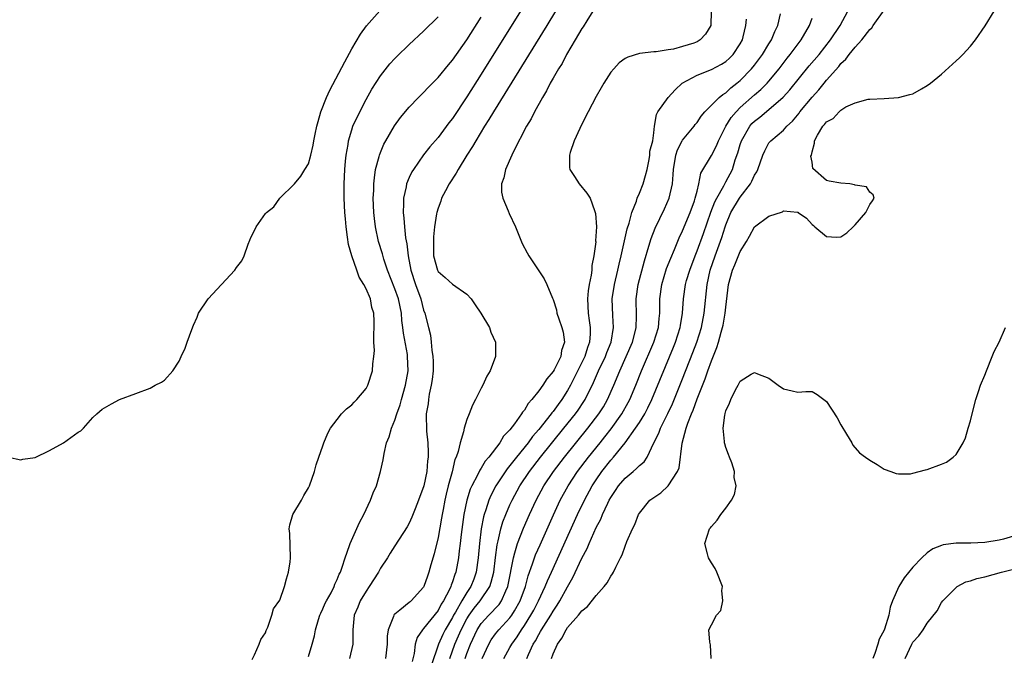
# Model space of a CAD drawing. Units: inches. Extents: x 2511000 to 2514000, y 1506000 to 1509000.
# Drawn here: x 2511137 to 2511274, y 1508063 to 1508152 of the extents above; entities that cross this region are included whole.
import ezdxf

# ---------------------------------------------------------------- set-up
doc = ezdxf.new("R2010")
doc.units = ezdxf.units.IN
doc.header["$MEASUREMENT"] = 0
doc.layers.add('LD25111506_2ft', color=93, linetype='Continuous')

msp = doc.modelspace()

# ---------------------------------------------------------------- linework, layer by layer
at = {"layer": 'LD25111506_2ft'}
for points, elevation in [([(2511135.28, 1508091), (2511137, 1508090.61), (2511137.29, 1508090.71), (2511139, 1508090.93), (2511141, 1508091.92), (2511142.95, 1508093), (2511145, 1508094.46), (2511145.34, 1508094.66), (2511145.74, 1508095), (2511147, 1508096.5), (2511147.6, 1508097), (2511148.34, 1508097.66), (2511149.6, 1508098.4), (2511150.72, 1508099), (2511153, 1508099.86), (2511155, 1508100.58), (2511155.69, 1508101), (2511156.56, 1508101.44), (2511157, 1508101.7), (2511158.14, 1508103), (2511159, 1508104.32), (2511159.31, 1508105), (2511159.87, 1508106.13), (2511160.14, 1508107), (2511160.76, 1508108.76), (2511161, 1508109.35), (2511161.54, 1508110.46), (2511161.73, 1508111), (2511163.05, 1508113), (2511164.92, 1508115), (2511166.76, 1508117), (2511167, 1508117.35), (2511167.71, 1508118.29), (2511168.07, 1508119), (2511168.6, 1508120.6), (2511168.85, 1508121.15), (2511169, 1508121.55), (2511169.5, 1508122.5), (2511169.72, 1508123), (2511171, 1508124.87), (2511171.14, 1508125), (2511172.19, 1508125.81), (2511173, 1508126.99), (2511175, 1508128.94), (2511175.03, 1508129), (2511175.92, 1508130.08), (2511176.47, 1508131), (2511177, 1508131.79), (2511177.32, 1508133), (2511177.64, 1508134.36), (2511177.74, 1508135), (2511177.91, 1508135.91), (2511178.14, 1508137), (2511178.33, 1508137.67), (2511178.72, 1508139), (2511179.52, 1508141), (2511179.98, 1508142.02), (2511182.03, 1508145.97), (2511183, 1508147.75), (2511184.21, 1508149.79), (2511185.05, 1508150.95), (2511186.93, 1508153.07)], 6970), ([(2511169.16, 1508062.84), (2511169.48, 1508063.48), (2511170.15, 1508065), (2511170.35, 1508065.65), (2511171, 1508066.58), (2511171.11, 1508066.89), (2511171.33, 1508067.33), (2511171.91, 1508069), (2511172.12, 1508069.88), (2511173, 1508071.09), (2511173.65, 1508073), (2511173.93, 1508074.07), (2511174.24, 1508075), (2511174.45, 1508076.45), (2511174.51, 1508077), (2511174.39, 1508080.39), (2511174.33, 1508081), (2511174.4, 1508081.6), (2511174.83, 1508083), (2511176.02, 1508085), (2511176.34, 1508085.66), (2511177, 1508086.72), (2511177.16, 1508087), (2511177.83, 1508089), (2511178.06, 1508089.94), (2511178.42, 1508091), (2511179, 1508092.57), (2511179.14, 1508093), (2511179.69, 1508094.31), (2511180.05, 1508095), (2511181, 1508096.21), (2511181.6, 1508097), (2511182.28, 1508097.72), (2511183, 1508098.26), (2511183.35, 1508098.65), (2511183.73, 1508099), (2511185, 1508100.52), (2511185.26, 1508101), (2511185.88, 1508103), (2511185.96, 1508103.96), (2511186.1, 1508105), (2511186.16, 1508105.84), (2511186.1, 1508107), (2511186.07, 1508108.07), (2511186.12, 1508109), (2511186.13, 1508109.87), (2511186.09, 1508111), (2511185.82, 1508111.82), (2511185.6, 1508113), (2511185, 1508114.42), (2511184.69, 1508115), (2511184.03, 1508116.03), (2511183.72, 1508117), (2511183, 1508119), (2511182.55, 1508120.55), (2511182.44, 1508121.56), (2511182.23, 1508123), (2511182.12, 1508124.12), (2511182.06, 1508125), (2511181.95, 1508127), (2511181.95, 1508129), (2511182.04, 1508131), (2511182.15, 1508132.15), (2511182.22, 1508133), (2511182.49, 1508134.49), (2511182.55, 1508135), (2511183, 1508136.49), (2511183.18, 1508137), (2511183.74, 1508138.26), (2511185, 1508140.71), (2511185.82, 1508142.18), (2511187, 1508144.03), (2511188.32, 1508145.68), (2511189, 1508146.42), (2511189.29, 1508146.71), (2511191, 1508148.36), (2511193, 1508150.24), (2511195, 1508152.2)], 6972), ([(2511177, 1508063.25), (2511177.53, 1508065), (2511177.85, 1508066.15), (2511177.99, 1508067), (2511178.4, 1508068.4), (2511178.59, 1508069), (2511178.7, 1508069.3), (2511179, 1508069.89), (2511179.33, 1508070.67), (2511179.5, 1508071), (2511180.13, 1508072.13), (2511180.57, 1508073), (2511180.68, 1508073.32), (2511181, 1508073.97), (2511181.28, 1508074.72), (2511181.44, 1508075), (2511181.69, 1508075.69), (2511182.08, 1508077), (2511182.71, 1508078.71), (2511182.8, 1508079), (2511184.1, 1508081.9), (2511184.67, 1508083), (2511185.62, 1508085), (2511185.99, 1508086.01), (2511186.43, 1508087), (2511187.02, 1508089), (2511187.37, 1508090.63), (2511187.51, 1508091.51), (2511187.86, 1508093), (2511188.19, 1508093.81), (2511188.52, 1508095), (2511189, 1508096.12), (2511189.27, 1508097), (2511189.72, 1508098.28), (2511189.91, 1508099), (2511190.5, 1508101), (2511190.86, 1508103), (2511190.78, 1508105), (2511190.75, 1508105.25), (2511190.21, 1508108.21), (2511190.13, 1508109), (2511189.99, 1508109.99), (2511189.91, 1508111), (2511189.5, 1508113), (2511189, 1508114.39), (2511187.97, 1508117), (2511187.47, 1508118.53), (2511187.28, 1508119.28), (2511186.74, 1508121), (2511186.3, 1508123), (2511186.16, 1508124.16), (2511186.08, 1508125), (2511186, 1508127), (2511186.06, 1508128.06), (2511186.08, 1508129), (2511186.15, 1508129.85), (2511186.33, 1508131), (2511186.82, 1508132.82), (2511186.86, 1508133), (2511187, 1508133.36), (2511187.49, 1508134.51), (2511187.76, 1508135), (2511188.94, 1508137.06), (2511189.78, 1508138.22), (2511191, 1508139.68), (2511192.29, 1508141), (2511193, 1508141.7), (2511193.62, 1508142.38), (2511195, 1508143.79), (2511196.44, 1508145.56), (2511197, 1508146.21), (2511199, 1508149.04), (2511201, 1508152.16)], 6974), ([(2511206.46, 1508153), (2511201, 1508144.24), (2511199, 1508141.08), (2511197, 1508138.1), (2511196.52, 1508137.48), (2511195, 1508135.43), (2511193.87, 1508134.13), (2511192.99, 1508133.01), (2511191.57, 1508131), (2511191.35, 1508130.65), (2511191, 1508129.9), (2511190.64, 1508129), (2511190.58, 1508128.58), (2511190.21, 1508127), (2511190.22, 1508126.22), (2511190.14, 1508125), (2511190.23, 1508124.23), (2511190.32, 1508123), (2511190.49, 1508121.51), (2511190.66, 1508120.66), (2511190.84, 1508119), (2511191.22, 1508117), (2511191.88, 1508115), (2511192.59, 1508113), (2511193, 1508111.44), (2511193.18, 1508111), (2511193.68, 1508109), (2511193.94, 1508107.94), (2511194.05, 1508107), (2511194.15, 1508105.85), (2511194.3, 1508105), (2511194.33, 1508104.33), (2511194.32, 1508103), (2511194.2, 1508101.8), (2511194.07, 1508101), (2511193.77, 1508099.77), (2511193.66, 1508099), (2511193.61, 1508098.39), (2511193.36, 1508097), (2511193.41, 1508094.59), (2511193.57, 1508093), (2511193.65, 1508091.65), (2511193.63, 1508091), (2511193.54, 1508090.46), (2511193.43, 1508089), (2511193.02, 1508087.02), (2511192.28, 1508085), (2511191.81, 1508083.81), (2511191.37, 1508082.63), (2511191, 1508081.79), (2511190.71, 1508081.29), (2511189, 1508078.67), (2511188.36, 1508077.64), (2511187.99, 1508077), (2511187, 1508075.54), (2511186.72, 1508075), (2511185.44, 1508073), (2511185, 1508072.37), (2511184.2, 1508071), (2511183.87, 1508070.13), (2511183.36, 1508069), (2511183.14, 1508067), (2511183.16, 1508065), (2511182.72, 1508063)], 6976), ([(2511211.34, 1508153), (2511210.14, 1508151), (2511202.7, 1508139), (2511202.07, 1508137.93), (2511201.47, 1508137), (2511200.24, 1508135), (2511199.8, 1508134.2), (2511199.01, 1508133), (2511197.79, 1508131), (2511197.53, 1508130.47), (2511196.56, 1508129), (2511196.03, 1508128.03), (2511195.5, 1508127), (2511195.41, 1508126.59), (2511195, 1508125.61), (2511194.82, 1508125), (2511194.81, 1508124.81), (2511194.53, 1508123), (2511194.37, 1508121.63), (2511194.35, 1508121), (2511194.37, 1508120.37), (2511194.38, 1508119), (2511194.91, 1508117), (2511195, 1508116.82), (2511195.99, 1508115.99), (2511197, 1508115.04), (2511199, 1508113.67), (2511199.59, 1508113), (2511200.17, 1508112.17), (2511200.96, 1508111), (2511202.15, 1508109), (2511202.35, 1508108.35), (2511202.98, 1508107), (2511203, 1508105), (2511202.25, 1508103), (2511201.77, 1508102.23), (2511201.23, 1508101), (2511201, 1508100.58), (2511200.22, 1508099), (2511199.79, 1508098.21), (2511199.34, 1508097), (2511199, 1508096.21), (2511198.62, 1508095), (2511198.53, 1508094.53), (2511198.06, 1508093), (2511197.78, 1508091.78), (2511197.51, 1508091), (2511197.35, 1508090.65), (2511196.95, 1508088.95), (2511196.43, 1508087), (2511196.15, 1508085.85), (2511195.96, 1508085), (2511195.71, 1508083.71), (2511195.58, 1508083), (2511195.5, 1508082.5), (2511195, 1508079.8), (2511194.47, 1508077.53), (2511194.02, 1508076.02), (2511193.74, 1508075), (2511193.54, 1508074.46), (2511193.04, 1508073), (2511193, 1508072.93), (2511191.29, 1508071), (2511191.12, 1508070.88), (2511191, 1508070.76), (2511189.7, 1508069.7), (2511189, 1508069.17), (2511188.91, 1508069.09), (2511188.86, 1508069), (2511188.83, 1508068.83), (2511188.07, 1508067), (2511187.92, 1508066.08), (2511187.92, 1508065), (2511187.72, 1508063)], 6978), ([(2511216.53, 1508153), (2511215.68, 1508151.68), (2511215.16, 1508150.84), (2511215, 1508150.61), (2511214.07, 1508149), (2511212.88, 1508147), (2511212.25, 1508145.75), (2511211.75, 1508145), (2511211, 1508143.69), (2511210.61, 1508143), (2511210.09, 1508141.91), (2511209.5, 1508141), (2511208.41, 1508139), (2511207.96, 1508138.04), (2511207.32, 1508137), (2511205.51, 1508133.51), (2511205.26, 1508133), (2511204.38, 1508131), (2511204.16, 1508129.84), (2511203.84, 1508129), (2511203.83, 1508127.83), (2511204, 1508127), (2511204.76, 1508125.24), (2511204.89, 1508124.89), (2511205.76, 1508123), (2511206.71, 1508120.71), (2511207.4, 1508119.4), (2511207.63, 1508119), (2511209.77, 1508115.77), (2511210.11, 1508115), (2511210.9, 1508113.1), (2511211, 1508112.9), (2511211.46, 1508111.46), (2511211.53, 1508111), (2511211.79, 1508110.21), (2511212.23, 1508109), (2511212.38, 1508108.38), (2511212.57, 1508107), (2511212.18, 1508105.82), (2511212.06, 1508105), (2511211.14, 1508103.14), (2511211, 1508102.89), (2511210.11, 1508101.89), (2511209.57, 1508101), (2511209, 1508100.19), (2511208.05, 1508099), (2511207.53, 1508098.47), (2511207, 1508097.53), (2511206.74, 1508097.26), (2511206.61, 1508097), (2511205.64, 1508095.64), (2511205, 1508094.81), (2511204.09, 1508093.91), (2511203.59, 1508093), (2511202.07, 1508091), (2511201.57, 1508090.43), (2511201, 1508089.46), (2511200.8, 1508089.2), (2511200.48, 1508088.48), (2511199.68, 1508087), (2511199.47, 1508086.53), (2511199.01, 1508085), (2511198.61, 1508083), (2511198.23, 1508080.23), (2511198.1, 1508079), (2511197.95, 1508077.95), (2511197.84, 1508077), (2511197.46, 1508075), (2511197.32, 1508074.68), (2511197, 1508073.66), (2511196.81, 1508073.19), (2511196.76, 1508073), (2511196.58, 1508072.58), (2511195.76, 1508071), (2511195.46, 1508070.54), (2511195, 1508069.65), (2511193, 1508067.15), (2511192.85, 1508067), (2511192.11, 1508065.89), (2511191.83, 1508065), (2511191.67, 1508063.67), (2511191.41, 1508062.59)], 6980), ([(2511232.95, 1508153), (2511232.94, 1508151), (2511232.2, 1508149.8), (2511231.46, 1508149), (2511231, 1508148.74), (2511230.57, 1508148.57), (2511229, 1508148.11), (2511227.71, 1508147.71), (2511227, 1508147.65), (2511225.34, 1508147.34), (2511225, 1508147.34), (2511223, 1508147.11), (2511221.37, 1508146.63), (2511221, 1508146.45), (2511220.18, 1508145.82), (2511219.42, 1508145), (2511219, 1508144.51), (2511218.07, 1508143), (2511217.67, 1508142.33), (2511217, 1508141.15), (2511215.87, 1508139), (2511215, 1508137.31), (2511214.71, 1508136.71), (2511213.92, 1508135), (2511213.36, 1508133.36), (2511213.26, 1508133), (2511213.27, 1508131.27), (2511213.33, 1508131), (2511213.98, 1508130.02), (2511214.6, 1508129), (2511215.69, 1508127.69), (2511216.13, 1508127), (2511216.73, 1508125.27), (2511216.89, 1508124.89), (2511217.02, 1508123.02), (2511216.91, 1508121.09), (2511216.93, 1508120.93), (2511216.68, 1508119), (2511216.38, 1508117.62), (2511216.36, 1508117), (2511216.28, 1508116.28), (2511216.02, 1508115), (2511215.88, 1508114.12), (2511215.79, 1508113), (2511215.86, 1508111), (2511215.99, 1508110.01), (2511216.15, 1508109), (2511216.16, 1508108.16), (2511216.07, 1508107), (2511215.77, 1508106.23), (2511215.39, 1508105), (2511213.41, 1508101), (2511213, 1508100.27), (2511212.2, 1508099), (2511211.68, 1508098.32), (2511211, 1508097.36), (2511210.83, 1508097.17), (2511210.72, 1508097), (2511209, 1508094.83), (2511208.14, 1508093.86), (2511207.51, 1508093), (2511205.89, 1508091), (2511205, 1508089.84), (2511204.62, 1508089.38), (2511203.04, 1508087), (2511202.34, 1508085.67), (2511202.06, 1508085), (2511201.65, 1508083.65), (2511201.41, 1508083), (2511201.32, 1508082.68), (2511201.02, 1508081), (2511200.78, 1508079), (2511200.59, 1508077), (2511200.31, 1508075), (2511199.96, 1508074.04), (2511199.57, 1508073), (2511199, 1508072.15), (2511198.32, 1508071), (2511197.42, 1508069.42), (2511197.16, 1508069), (2511197, 1508068.69), (2511195.99, 1508067), (2511195.65, 1508066.35), (2511195.05, 1508065), (2511194.04, 1508061.96)], 6982), ([(2511198.77, 1508063), (2511199, 1508063.67), (2511199.51, 1508065), (2511200.45, 1508067), (2511201, 1508067.85), (2511202.06, 1508069), (2511202.54, 1508069.46), (2511203, 1508069.98), (2511203.49, 1508070.51), (2511203.83, 1508071), (2511204.41, 1508072.41), (2511204.7, 1508073), (2511204.75, 1508073.25), (2511205.47, 1508077), (2511205.7, 1508077.7), (2511206.05, 1508079), (2511206.87, 1508081.13), (2511207.7, 1508083), (2511208.64, 1508085), (2511209.73, 1508087), (2511211.06, 1508089), (2511212.59, 1508091), (2511215.82, 1508095), (2511217.35, 1508097), (2511217.99, 1508098.01), (2511218.56, 1508099), (2511219.45, 1508101), (2511220.27, 1508103), (2511221.17, 1508105), (2511222.02, 1508107), (2511222.4, 1508108.4), (2511222.54, 1508109), (2511222.6, 1508110.6), (2511222.54, 1508113), (2511222.83, 1508115), (2511223.7, 1508118.3), (2511224.32, 1508120.32), (2511224.61, 1508121.39), (2511225.16, 1508122.84), (2511226.46, 1508125.54), (2511227.12, 1508127), (2511227.58, 1508129), (2511227.7, 1508130.3), (2511227.72, 1508131), (2511228.07, 1508133), (2511228.29, 1508133.71), (2511228.95, 1508135), (2511229, 1508135.09), (2511230.6, 1508137), (2511230.76, 1508137.24), (2511231, 1508137.54), (2511231.58, 1508138.42), (2511232.09, 1508139), (2511234.09, 1508141), (2511234.57, 1508141.43), (2511235, 1508141.66), (2511235.68, 1508142.33), (2511236.55, 1508143), (2511237, 1508143.38), (2511238.59, 1508145), (2511239, 1508145.51), (2511240.11, 1508147), (2511241, 1508148.47), (2511241.35, 1508149), (2511241.81, 1508150.19), (2511242.23, 1508151), (2511242.62, 1508152.62)], 6986), ([(2511204.14, 1508063), (2511205, 1508064.53), (2511205.25, 1508065), (2511205.98, 1508066.02), (2511206.6, 1508067), (2511207, 1508067.56), (2511207.92, 1508069), (2511208.3, 1508069.7), (2511208.98, 1508071), (2511209.89, 1508073), (2511210.2, 1508073.8), (2511210.76, 1508075), (2511214.39, 1508083), (2511215.34, 1508085), (2511216.44, 1508087), (2511217, 1508087.85), (2511217.79, 1508089), (2511219, 1508090.57), (2511219.39, 1508091), (2511221.03, 1508093), (2511222.47, 1508095), (2511223, 1508095.81), (2511223.73, 1508097), (2511224.17, 1508097.83), (2511224.74, 1508099), (2511227.73, 1508106.27), (2511228.01, 1508107), (2511228.66, 1508109), (2511228.7, 1508109.3), (2511229, 1508111), (2511229.11, 1508113), (2511229.4, 1508115), (2511229.56, 1508115.56), (2511229.99, 1508117), (2511230.72, 1508119), (2511231, 1508119.68), (2511231.89, 1508122.11), (2511232.93, 1508125.07), (2511233.49, 1508126.51), (2511233.75, 1508127), (2511234.73, 1508128.73), (2511234.9, 1508129.1), (2511235, 1508129.26), (2511235.92, 1508131), (2511236.32, 1508132.32), (2511236.68, 1508133.32), (2511237, 1508134.49), (2511237.16, 1508135), (2511238.33, 1508137), (2511238.63, 1508137.37), (2511239, 1508137.72), (2511239.72, 1508138.28), (2511241, 1508139.33), (2511242.96, 1508141.04), (2511243.91, 1508142.09), (2511246.61, 1508145.39), (2511247.96, 1508147), (2511249.56, 1508149), (2511250.88, 1508151), (2511251.95, 1508153)], 6990), ([(2511207.33, 1508063), (2511207.56, 1508063.56), (2511208.23, 1508065), (2511208.53, 1508065.47), (2511209, 1508066.35), (2511209.26, 1508066.74), (2511209.39, 1508067), (2511210.66, 1508069), (2511211, 1508069.59), (2511211.57, 1508070.43), (2511211.92, 1508071), (2511213, 1508072.96), (2511213.76, 1508074.24), (2511215, 1508076.95), (2511215.73, 1508078.27), (2511216.01, 1508079), (2511217, 1508081.23), (2511217.62, 1508082.38), (2511217.85, 1508083), (2511218.6, 1508084.6), (2511218.79, 1508085), (2511219, 1508085.36), (2511219.66, 1508086.34), (2511220.09, 1508087), (2511221, 1508088.09), (2511222.11, 1508089), (2511222.61, 1508089.39), (2511223, 1508089.83), (2511223.66, 1508090.34), (2511224.08, 1508091), (2511225.02, 1508093), (2511225.69, 1508094.31), (2511225.92, 1508095), (2511226.95, 1508097.05), (2511227.59, 1508098.41), (2511229, 1508101.89), (2511230.44, 1508105.56), (2511230.98, 1508107), (2511231.61, 1508109), (2511232.01, 1508111), (2511232.43, 1508115), (2511232.85, 1508117), (2511233.51, 1508119), (2511234.46, 1508121.54), (2511234.9, 1508123), (2511235, 1508123.3), (2511235.72, 1508125), (2511236.9, 1508127), (2511237, 1508127.14), (2511238.42, 1508129), (2511238.63, 1508129.37), (2511239, 1508130.2), (2511239.32, 1508130.68), (2511239.46, 1508131), (2511240.17, 1508133), (2511240.42, 1508133.58), (2511241, 1508134.7), (2511241.25, 1508135), (2511243, 1508136.45), (2511243.47, 1508137), (2511244.29, 1508137.71), (2511245.18, 1508138.82), (2511245.31, 1508139), (2511247, 1508141.03), (2511247.93, 1508142.07), (2511248.66, 1508143), (2511249, 1508143.41), (2511250.69, 1508145.31), (2511251, 1508145.71), (2511251.67, 1508146.33), (2511252.17, 1508147), (2511253, 1508148.02), (2511253.9, 1508149), (2511255, 1508150.46), (2511255.29, 1508150.71), (2511255.48, 1508151), (2511257, 1508153.13)], 6992), ([(2511210.77, 1508063), (2511211, 1508063.62), (2511211.6, 1508065), (2511212.2, 1508065.8), (2511212.8, 1508067), (2511213, 1508067.29), (2511214.52, 1508069), (2511215, 1508069.61), (2511215.8, 1508070.2), (2511217, 1508071.76), (2511218.11, 1508073), (2511218.49, 1508073.51), (2511219, 1508074.45), (2511219.24, 1508074.76), (2511219.38, 1508075), (2511219.71, 1508075.71), (2511220.37, 1508077), (2511220.59, 1508077.41), (2511221, 1508078.61), (2511221.26, 1508079.26), (2511222.02, 1508081), (2511222.36, 1508081.64), (2511222.87, 1508083), (2511223, 1508083.22), (2511224.45, 1508085), (2511225, 1508085.4), (2511225.95, 1508086.05), (2511227.01, 1508086.99), (2511228.31, 1508089), (2511228.5, 1508089.5), (2511228.94, 1508092.94), (2511229.49, 1508095), (2511229.71, 1508095.71), (2511230.22, 1508097), (2511230.46, 1508097.54), (2511231, 1508099.09), (2511232.13, 1508101.87), (2511232.5, 1508103), (2511233, 1508104.38), (2511233.77, 1508106.23), (2511234, 1508107), (2511234.36, 1508108.36), (2511234.56, 1508109), (2511234.64, 1508109.36), (2511234.92, 1508111), (2511235, 1508111.83), (2511235.38, 1508115), (2511235.93, 1508117), (2511236.27, 1508117.73), (2511237, 1508119.58), (2511237.9, 1508121), (2511238.29, 1508121.71), (2511239, 1508123.02), (2511241, 1508124.52), (2511242.89, 1508125.11), (2511243, 1508125.25), (2511244.96, 1508125.04), (2511245, 1508125.07), (2511245.05, 1508125.05), (2511245.08, 1508125), (2511246.23, 1508124.23), (2511247, 1508123.34), (2511247.19, 1508123.19), (2511247.37, 1508123), (2511249, 1508121.66), (2511250.4, 1508121.6), (2511251, 1508121.62), (2511251.83, 1508122.17), (2511252.72, 1508123), (2511253, 1508123.28), (2511254.47, 1508125), (2511255, 1508126.11), (2511255.38, 1508126.62), (2511255.62, 1508127), (2511255.49, 1508127.49), (2511255, 1508127.82), (2511254.56, 1508128.56), (2511253, 1508128.81), (2511252.88, 1508128.88), (2511252.23, 1508129), (2511251, 1508129.1), (2511249.35, 1508129.35), (2511249, 1508129.48), (2511247.12, 1508131.12), (2511247, 1508132), (2511246.83, 1508132.83), (2511246.89, 1508133), (2511247, 1508133.47), (2511247.33, 1508134.67), (2511247.34, 1508135), (2511247.76, 1508135.76), (2511248.5, 1508137), (2511248.73, 1508137.27), (2511249, 1508137.63), (2511249.91, 1508138.09), (2511250.74, 1508139), (2511251, 1508139.25), (2511251.7, 1508139.7), (2511253, 1508140.26), (2511254.77, 1508140.77), (2511255, 1508140.76), (2511257, 1508140.85), (2511259, 1508141), (2511260.6, 1508141.4), (2511261, 1508141.52), (2511262.22, 1508142.22), (2511263, 1508142.65), (2511263.45, 1508143), (2511265, 1508144.27), (2511267, 1508146.08), (2511267.48, 1508146.52), (2511267.95, 1508147), (2511269, 1508148.12), (2511269.7, 1508149), (2511271.03, 1508150.97), (2511272.31, 1508153)], 6994), ([(2511196.65, 1508063), (2511197.36, 1508065), (2511197.86, 1508066.14), (2511198.21, 1508067), (2511199, 1508068.5), (2511199.32, 1508069), (2511200.02, 1508069.98), (2511200.88, 1508071), (2511202.21, 1508073), (2511202.41, 1508073.59), (2511202.74, 1508075), (2511202.97, 1508077.03), (2511203.2, 1508078.8), (2511203.36, 1508079.36), (2511203.73, 1508081), (2511204.02, 1508081.98), (2511204.42, 1508083), (2511205, 1508084.35), (2511205.3, 1508085), (2511206.38, 1508087), (2511207.72, 1508089), (2511209.26, 1508091), (2511212.51, 1508095), (2511214.1, 1508097), (2511214.47, 1508097.53), (2511215.27, 1508098.73), (2511215.44, 1508099), (2511216.61, 1508101.39), (2511217.31, 1508103), (2511218.27, 1508105), (2511218.47, 1508105.53), (2511219.08, 1508107), (2511219.41, 1508109), (2511219.29, 1508110.71), (2511219.22, 1508113), (2511219.52, 1508115), (2511220, 1508117), (2511220.17, 1508117.83), (2511220.46, 1508119), (2511221.29, 1508122.72), (2511221.55, 1508123.55), (2511221.93, 1508125), (2511222.58, 1508126.58), (2511222.7, 1508127), (2511223, 1508127.69), (2511223.53, 1508129), (2511223.82, 1508130.18), (2511224.06, 1508131), (2511224.37, 1508132.37), (2511224.44, 1508133), (2511224.45, 1508133.55), (2511224.85, 1508135), (2511225, 1508136.1), (2511225.1, 1508137), (2511225.35, 1508138.65), (2511225.56, 1508139), (2511226.98, 1508141), (2511227.95, 1508142.05), (2511228.94, 1508143), (2511231, 1508144.09), (2511233, 1508144.89), (2511234.38, 1508145.62), (2511235, 1508146.03), (2511235.51, 1508146.49), (2511236.02, 1508147), (2511237, 1508148.46), (2511237.3, 1508149), (2511237.43, 1508149.43), (2511237.8, 1508151), (2511237.9, 1508151.9)], 6984), ([(2511201.15, 1508063), (2511202.06, 1508065), (2511202.41, 1508065.59), (2511203, 1508066.4), (2511203.46, 1508067), (2511205, 1508068.63), (2511205.27, 1508069), (2511205.62, 1508069.62), (2511206.44, 1508071), (2511207.15, 1508073), (2511207.53, 1508074.47), (2511208.15, 1508076.15), (2511208.42, 1508077), (2511208.57, 1508077.43), (2511209.18, 1508078.82), (2511211.03, 1508082.97), (2511211.99, 1508085), (2511213.08, 1508087), (2511214.41, 1508089), (2511215.92, 1508091), (2511217.52, 1508093), (2511218.19, 1508093.81), (2511219.07, 1508094.93), (2511220.54, 1508097), (2511221.43, 1508098.57), (2511221.64, 1508099), (2511222.5, 1508101), (2511223.3, 1508103), (2511225, 1508107), (2511225.63, 1508109), (2511225.73, 1508110.27), (2511225.83, 1508111), (2511225.84, 1508111.84), (2511225.83, 1508113), (2511226.09, 1508115), (2511226.78, 1508117.22), (2511227.34, 1508118.66), (2511227.86, 1508119.86), (2511228.52, 1508121.48), (2511229, 1508122.45), (2511230.04, 1508125), (2511230.64, 1508126.64), (2511230.76, 1508127), (2511231, 1508127.99), (2511231.26, 1508129), (2511231.54, 1508130.46), (2511233, 1508132.93), (2511233.7, 1508134.3), (2511233.98, 1508135), (2511235, 1508137), (2511235.76, 1508138.24), (2511236.42, 1508139), (2511237, 1508139.59), (2511239, 1508141.38), (2511239.87, 1508142.13), (2511240.74, 1508143), (2511241, 1508143.29), (2511242.41, 1508145), (2511243.53, 1508146.47), (2511243.96, 1508147), (2511245.48, 1508149), (2511246.62, 1508151), (2511247, 1508152.04)], 6988), ([(2511232.95, 1508063), (2511232.87, 1508064.87), (2511232.76, 1508065.24), (2511232.63, 1508067), (2511233, 1508067.66), (2511233.7, 1508069), (2511234.32, 1508069.68), (2511234.59, 1508071), (2511234.47, 1508072.47), (2511234.55, 1508073), (2511233.77, 1508075), (2511233.52, 1508075.52), (2511233, 1508076.29), (2511232.59, 1508077), (2511232.44, 1508077.56), (2511232.09, 1508079), (2511232.74, 1508081), (2511232.86, 1508081.14), (2511233, 1508081.36), (2511233.79, 1508082.21), (2511234.33, 1508083), (2511235, 1508083.88), (2511235.77, 1508085), (2511236.21, 1508085.79), (2511236.45, 1508087), (2511236.18, 1508088.18), (2511236.21, 1508089), (2511235.82, 1508090.18), (2511235.5, 1508091), (2511235.37, 1508091.37), (2511235, 1508092.31), (2511234.85, 1508092.85), (2511234.82, 1508093), (2511234.81, 1508093.19), (2511234.64, 1508095), (2511234.85, 1508096.85), (2511234.89, 1508097), (2511234.92, 1508097.08), (2511235, 1508097.43), (2511235.52, 1508098.48), (2511235.68, 1508099), (2511236.33, 1508100.33), (2511236.71, 1508101), (2511236.83, 1508101.17), (2511237, 1508101.58), (2511238.51, 1508102.51), (2511239, 1508102.77), (2511239.42, 1508102.58), (2511241, 1508101.99), (2511242.3, 1508101), (2511243, 1508100.49), (2511244.21, 1508100.21), (2511245, 1508100.05), (2511246.11, 1508100.11), (2511247, 1508100.1), (2511247.72, 1508099.72), (2511249, 1508098.75), (2511250.46, 1508096.46), (2511251, 1508095.47), (2511251.8, 1508094.2), (2511252.5, 1508093), (2511252.66, 1508092.66), (2511253.6, 1508091.6), (2511254.44, 1508091), (2511255, 1508090.58), (2511256.05, 1508089.95), (2511257, 1508089.33), (2511257.94, 1508089), (2511258.7, 1508088.7), (2511259, 1508088.67), (2511260.69, 1508088.69), (2511261, 1508088.75), (2511262.75, 1508089.25), (2511263, 1508089.27), (2511265, 1508090.03), (2511265.69, 1508090.31), (2511266.59, 1508091), (2511267, 1508091.37), (2511267.98, 1508093), (2511268.3, 1508093.7), (2511268.67, 1508095), (2511269, 1508096.02), (2511269.24, 1508097), (2511269.77, 1508099), (2511270.14, 1508100.14), (2511270.39, 1508101), (2511271, 1508102.37), (2511271.22, 1508103), (2511272.04, 1508105), (2511272.31, 1508105.69), (2511273, 1508106.96), (2511273.89, 1508109)], 6996), ([(2511275, 1508080.02), (2511273.6, 1508079.6), (2511273, 1508079.45), (2511271, 1508079.13), (2511269.04, 1508079.04), (2511267, 1508079.01), (2511265.22, 1508078.78), (2511265, 1508078.72), (2511263.78, 1508078.22), (2511263, 1508077.7), (2511262.24, 1508077), (2511261, 1508075.68), (2511259.8, 1508074.2), (2511259.06, 1508073), (2511258.17, 1508071), (2511257.86, 1508070.14), (2511257.65, 1508069), (2511257.06, 1508067.06), (2511257, 1508066.91), (2511256.33, 1508065.67), (2511256.14, 1508065), (2511255.7, 1508063.7), (2511255.43, 1508063)], 6998), ([(2511259.94, 1508063), (2511260.87, 1508065), (2511261, 1508065.24), (2511261.85, 1508066.15), (2511262.45, 1508067), (2511263, 1508067.91), (2511264.38, 1508069.62), (2511265, 1508070.77), (2511265.15, 1508071), (2511267, 1508072.86), (2511267.16, 1508073), (2511268.37, 1508073.63), (2511269, 1508073.77), (2511269.88, 1508074.12), (2511271, 1508074.36), (2511273.3, 1508075), (2511275, 1508075.4)], 7000)]:
    msp.add_lwpolyline(points, dxfattribs=dict(at, elevation=elevation))

doc.saveas('drawing.dxf')
